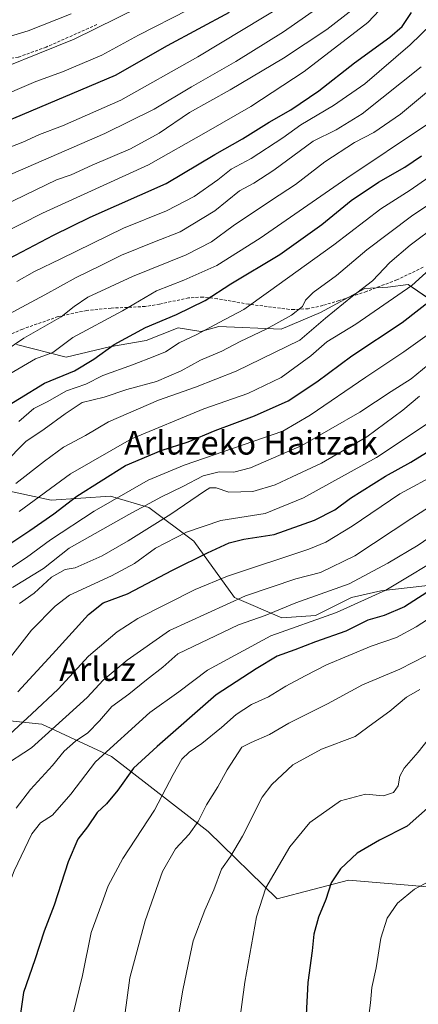
# Model space of a CAD drawing. Units: metres. Extents: x 620269 to 623709, y 4775762 to 4778136.
# Drawn here: x 623214 to 623348, y 4776939 to 4777271 of the extents above; entities that cross this region are included whole.
import ezdxf
from ezdxf.enums import TextEntityAlignment as Align

# ---------------------------------------------------------------- set-up
doc = ezdxf.new("R2010")
doc.units = ezdxf.units.M
doc.header["$MEASUREMENT"] = 0
doc.linetypes.add('TRAZOSX2', pattern=[1.5, 1, -0.5])
for name, color, linetype, lineweight in [('Arbolado forestal CxS', 92, 'Continuous', 0), ('Curva de nivel maestra', 36, 'Continuous', 30), ('Curva de nivel normal', 36, 'Continuous', 0), ('Pastizal CxS', 92, 'Continuous', 0), ('Senda', 19, 'TRAZOSX2', 0), ('Texto cartográfico', 19, 'Continuous', 0)]:
    doc.layers.add(name, color=color, linetype=linetype, lineweight=lineweight)
doc.styles.add('Arial', font='txt', dxfattribs={"height": 0.2})

# ---------------------------------------------------------------- blocks, each defined once
blk = doc.blocks.new('*U150')
at = {"layer": 'Pastizal CxS', "color": 92, "linetype": 'Continuous', "lineweight": 0}
for points in [[(623354.2633, 4776978.1697, 657.3565), (623324.8551, 4776980.6233, 652.4507), (623300.7751, 4776974.3121, 647.401), (623277.5325, 4776997.0353, 638.5455), (623244.9671, 4777022.3645, 624.0653), (623221.4477, 4777033.2199, 610.9752), (623183.9473, 4777037.1835, 594.7481), (623164.9757, 4777077.4041, 570.3763), (623146.0039, 4777102.4471, 551.5041), (623120.9619, 4777126.7303, 532.3247), (623105.7851, 4777147.2199, 518.5851), (623097.3475, 4777148.6265, 515.7028), (623096.4183, 4777148.7811, 515.4554), (623092.1249, 4777149.4965, 514.2732), (623070.5085, 4777140.2367, 512.5342), (623035.2097, 4777129.0079, 506.2743), (623004.8559, 4777107.7601, 503.3259), (622950.2175, 4777059.1929, 500.3925), (622941.8693, 4777048.5695, 500.7769), (622940.7055, 4777047.8367, 500.63), (622921.3801, 4777035.6679, 497.7975), (622887.9899, 4777022.7683, 490.7952), (622883.4355, 4777020.0353, 490.1797), (622757.8867, 4777191.2409, 394.7072)], [(623354.3581, 4777174.9569, 579.5739), (623344.9341, 4777181.3827, 572.709), (623338.0801, 4777180.5259, 570.684), (623330.3693, 4777180.0977, 568.3746), (623315.3763, 4777171.9587, 567.1427), (623302.0967, 4777166.3899, 564.1103), (623281.1063, 4777167.2467, 558.6616), (623275.1091, 4777165.5333, 557.6879), (623267.3985, 4777166.8185, 555.2467), (623256.6893, 4777162.5345, 554.5219), (623244.2663, 4777160.3929, 553.1019), (623229.7017, 4777156.9661, 550.3576), (623212.9953, 4777161.2499, 543.5178)], [(623207.4259, 4777112.4153, 567.1756), (623224.6043, 4777108.7395, 575.8514), (623244.6563, 4777110.0337, 582.9918), (623257.5565, 4777106.2391, 589.6011), (623272.7345, 4777094.8563, 599.8464), (623286.3933, 4777075.8841, 612.7958), (623302.3295, 4777069.0549, 620.773), (623302.3295, 4777069.0549, 620.773), (623313.7125, 4777069.8127, 622.3778), (623325.8547, 4777075.8841, 621.823), (623335.7199, 4777078.1605, 622.9297), (623355.4499, 4777080.4363, 628.3374)]]:
    blk.add_polyline3d(points, dxfattribs=at)
blk = doc.blocks.new('*U154')
at = {"layer": 'Pastizal CxS', "color": 92, "linetype": 'Continuous', "lineweight": 0}
blk.add_polyline3d([(622986.6421, 4776990.1363, 534.7499), (623026.1043, 4776996.9649, 548.5655), (623061.0107, 4776996.2069, 563.0654), (623075.1073, 4777021.2191, 560.9862), (623085.4567, 4777026.3939, 563.6962), (623104.4303, 4777012.5945, 575.622), (623146.0033, 4777014.4183, 589.6566), (623168.0101, 4777020.4893, 596.9921), (623183.9473, 4777037.1835, 594.7481), (623221.4477, 4777033.2199, 610.9752), (623244.9671, 4777022.3645, 624.0653), (623277.5325, 4776997.0353, 638.5455), (623300.7751, 4776974.3121, 647.401), (623324.8551, 4776980.6233, 652.4507), (623354.2633, 4776978.1697, 657.3565)], dxfattribs=at)
blk = doc.blocks.new('*U192')
at = {"layer": 'Curva de nivel normal', "color": 36, "linetype": 'Continuous', "lineweight": 0}
blk.add_polyline3d([(623212.88, 4777004.88, 615), (623217.63, 4777011.23, 615), (623225.07, 4777019.25, 615), (623229, 4777024.15, 615), (623232.81, 4777027.48, 615), (623237.01, 4777030.35, 615), (623240.95, 4777034.32, 615), (623245.13, 4777039.12, 615), (623250.76, 4777043.34, 615), (623256.72, 4777048.18, 615), (623262.27, 4777052.38, 615), (623267.34, 4777056.97, 615), (623287.72, 4777066.68, 615), (623296.76, 4777069.87, 615), (623307.09, 4777074.07, 615), (623325.09, 4777080.57, 615), (623338.04, 4777087.49, 615), (623348.27, 4777093.6, 615), (623363.14, 4777103.77, 615)], dxfattribs=at)
blk = doc.blocks.new('*U195')
at = {"layer": 'Curva de nivel normal', "color": 36, "linetype": 'Continuous', "lineweight": 0}
blk.add_polyline3d([(623360.94, 4777112.09, 610), (623346.16, 4777102.64, 610), (623326.94, 4777089.92, 610), (623315.43, 4777084.38, 610), (623307.09, 4777082.16, 610), (623290.16, 4777076.51, 610), (623264.5, 4777064.76, 610), (623250.2, 4777054.77, 610), (623242.12, 4777048.1, 610), (623236.73, 4777042.24, 610), (623229.62, 4777035.65, 610), (623217.97, 4777025.24, 610), (623207.96, 4777018.7, 610), (623204.05, 4777014.78, 610), (623200.5, 4777008.2, 610), (623196.28, 4777002.09, 610), (623191.22, 4776996.88, 610), (623187.89, 4776993.46, 610), (623185.39, 4776987.84, 610), (623181.38, 4776980.2, 610), (623176.6, 4776969.09, 610), (623168.29, 4776950.59, 610), (623161.18, 4776932.44, 610)], dxfattribs=at)
blk = doc.blocks.new('*U196')
at = {"layer": 'Curva de nivel normal', "color": 36, "linetype": 'Continuous', "lineweight": 0}
blk.add_polyline3d([(623356.56, 4777250.61, 540), (623342.32, 4777238.81, 540), (623333.33, 4777232.61, 540), (623326.83, 4777229.27, 540), (623316.84, 4777222.79, 540), (623307.02, 4777215.13, 540), (623298.88, 4777209.86, 540), (623286, 4777201.21, 540), (623278.65, 4777195.78, 540), (623270.17, 4777191.4, 540), (623252.03, 4777184.11, 540), (623236.97, 4777177.1, 540), (623232.34, 4777174.05, 540), (623228, 4777170.57, 540), (623215.46, 4777163.36, 540), (623208.77, 4777158.86, 540)], dxfattribs=at)
blk = doc.blocks.new('*U198')
at = {"layer": 'Curva de nivel normal', "color": 36, "linetype": 'Continuous', "lineweight": 0}
blk.add_polyline3d([(623353.99, 4777136.28, 595), (623334.24, 4777123.13, 595), (623309.63, 4777109.54, 595), (623296.76, 4777104.18, 595), (623281.78, 4777101.86, 595), (623270.26, 4777097.94, 595), (623259.76, 4777092.51, 595), (623252.76, 4777087.35, 595), (623245.01, 4777083.2, 595), (623230.77, 4777076.67, 595), (623225.97, 4777073.04, 595), (623218.03, 4777064.94, 595), (623210.13, 4777054.78, 595)], dxfattribs=at)
blk = doc.blocks.new('*U200')
at = {"layer": 'Curva de nivel normal', "color": 36, "linetype": 'Continuous', "lineweight": 0}
blk.add_polyline3d([(623231.98, 4776935.14, 630), (623235.19, 4776948.53, 630), (623238.16, 4776963.01, 630), (623241.67, 4776972.74, 630), (623243.8, 4776978.68, 630), (623248.82, 4776987.98, 630), (623259.42, 4777004.2, 630), (623265.79, 4777016.29, 630), (623268.68, 4777021.43, 630), (623271.09, 4777023.81, 630), (623275.43, 4777026.74, 630), (623282.09, 4777032.06, 630), (623286.96, 4777036.43, 630), (623292.12, 4777039.83, 630), (623297.93, 4777042.43, 630), (623303.73, 4777046.02, 630), (623310.2, 4777049.5, 630), (623317.43, 4777053.27, 630), (623332.43, 4777059.54, 630), (623340.99, 4777062.41, 630), (623347.69, 4777066, 630), (623353.66, 4777069.97, 630)], dxfattribs=at)
blk = doc.blocks.new('*U205')
at = {"layer": 'Curva de nivel normal', "color": 36, "linetype": 'Continuous', "lineweight": 0}
blk.add_polyline3d([(623267.21, 4776932.84, 640), (623268.98, 4776943.57, 640), (623270.84, 4776952.18, 640), (623272.54, 4776960.15, 640), (623276.4, 4776970.47, 640), (623279.48, 4776977.42, 640), (623282.06, 4776984.38, 640), (623285.04, 4776988.6, 640), (623289.11, 4776995.48, 640), (623295.76, 4777008.6, 640), (623299.03, 4777012.83, 640), (623306.09, 4777019.48, 640), (623315.76, 4777024.83, 640), (623327.09, 4777029.07, 640), (623333.09, 4777033.39, 640), (623338.76, 4777037.58, 640), (623344.43, 4777042.31, 640), (623348.84, 4777044.88, 640)], dxfattribs=at)
blk = doc.blocks.new('*U206')
at = {"layer": 'Curva de nivel normal', "color": 36, "linetype": 'Continuous', "lineweight": 0}
blk.add_polyline3d([(623231.43, 4777272.68, 485), (623216.88, 4777266.93, 485), (623208.31, 4777264.3, 485), (623197.09, 4777260.34, 485), (623185.81, 4777256.11, 485), (623179.6, 4777254.05, 485), (623177.5, 4777252.18, 485), (623172.86, 4777249.35, 485), (623158.49, 4777242.13, 485), (623138.76, 4777232.72, 485), (623112.43, 4777219, 485), (623092.42, 4777209.17, 485), (623081.7, 4777202.91, 485), (623076.42, 4777199.81, 485), (623071.11, 4777196.19, 485), (623064.25, 4777192.36, 485), (623046.26, 4777181.52, 485), (623028.58, 4777170.48, 485), (623017.22, 4777162.32, 485), (622979.44, 4777130.7, 485)], dxfattribs=at)
blk = doc.blocks.new('*U214')
at = {"layer": 'Curva de nivel normal', "color": 36, "linetype": 'Continuous', "lineweight": 0}
blk.add_polyline3d([(623195.92, 4776932.24, 620), (623200.1, 4776951.1, 620), (623204.4, 4776963.45, 620), (623212.19, 4776983.78, 620), (623218.09, 4776996.26, 620), (623221.09, 4776999.99, 620), (623225.09, 4777002.59, 620), (623231.31, 4777009.59, 620), (623239.56, 4777020.49, 620), (623257.84, 4777037.1, 620), (623267.62, 4777044.1, 620), (623277.3, 4777051.44, 620), (623298.66, 4777062.94, 620), (623320.76, 4777070.83, 620), (623337.43, 4777078.43, 620), (623359.09, 4777091.43, 620)], dxfattribs=at)
blk = doc.blocks.new('*U222')
at = {"layer": 'Curva de nivel normal', "color": 36, "linetype": 'Continuous', "lineweight": 0}
blk.add_polyline3d([(623210.71, 4777151.36, 545), (623219.34, 4777156.32, 545), (623225.15, 4777158.53, 545), (623231.94, 4777163.5, 545), (623248.68, 4777172.5, 545), (623260.1, 4777179.32, 545), (623269.34, 4777182.87, 545), (623280.5, 4777187.8, 545), (623295.08, 4777197.01, 545), (623324.3, 4777217.26, 545), (623351.13, 4777235.22, 545)], dxfattribs=at)
blk = doc.blocks.new('*U223')
at = {"layer": 'Curva de nivel normal', "color": 36, "linetype": 'Continuous', "lineweight": 0}
blk.add_polyline3d([(623359.96, 4777276.17, 530), (623345.58, 4777262.25, 530), (623330.3, 4777249.11, 530), (623319.76, 4777241.71, 530), (623308.76, 4777235.19, 530), (623302.76, 4777230.84, 530), (623292.09, 4777223.88, 530), (623285.28, 4777220.28, 530), (623280.85, 4777216.7, 530), (623272.85, 4777211.09, 530), (623263.47, 4777206.22, 530), (623248.97, 4777200.43, 530), (623227.93, 4777190.07, 530), (623219.03, 4777185.83, 530), (623213.09, 4777182.39, 530)], dxfattribs=at)
blk = doc.blocks.new('*U224')
at = {"layer": 'Curva de nivel normal', "color": 36, "linetype": 'Continuous', "lineweight": 0}
blk.add_polyline3d([(623349.33, 4777254.77, 535), (623329.39, 4777238.98, 535), (623320.64, 4777233.54, 535), (623312.92, 4777229.7, 535), (623299.73, 4777219.92, 535), (623292.92, 4777215.62, 535), (623288.09, 4777212.97, 535), (623279.76, 4777206.24, 535), (623268.09, 4777199.15, 535), (623259.43, 4777195.77, 535), (623248.38, 4777191.3, 535), (623241.64, 4777187.89, 535), (623233.05, 4777183.74, 535), (623222.51, 4777177.95, 535), (623210.16, 4777171.31, 535)], dxfattribs=at)
blk = doc.blocks.new('*U225')
at = {"layer": 'Curva de nivel normal', "color": 36, "linetype": 'Continuous', "lineweight": 0}
blk.add_polyline3d([(623355.05, 4777117.77, 605), (623342.08, 4777110.88, 605), (623326.11, 4777099.95, 605), (623317.16, 4777094.57, 605), (623311.43, 4777092.24, 605), (623284.04, 4777083.1, 605), (623273.22, 4777078.64, 605), (623253.82, 4777068.83, 605), (623246.83, 4777064.32, 605), (623237.21, 4777056.1, 605), (623226.98, 4777045.03, 605), (623218.08, 4777036.7, 605), (623207.62, 4777026.9, 605), (623199.13, 4777020.98, 605), (623189.02, 4777011.74, 605), (623181.03, 4777000.78, 605), (623175.43, 4776993.27, 605), (623172.25, 4776987.69, 605), (623167.85, 4776980.72, 605), (623163.41, 4776972.59, 605), (623158.5, 4776964.77, 605), (623151.37, 4776948.89, 605), (623143.42, 4776930.16, 605)], dxfattribs=at)
blk = doc.blocks.new('*U230')
at = {"layer": 'Curva de nivel normal', "color": 36, "linetype": 'Continuous', "lineweight": 0}
blk.add_polyline3d([(622998.44, 4777120.29, 495), (623006.1, 4777128.22, 495), (623018.77, 4777139.82, 495), (623032.91, 4777150.68, 495), (623046.89, 4777159.46, 495), (623057.47, 4777165.36, 495), (623066.99, 4777171.47, 495), (623082.44, 4777180.94, 495), (623090.77, 4777186.23, 495), (623097.06, 4777189.55, 495), (623104.95, 4777194.04, 495), (623114.72, 4777198.95, 495), (623130.43, 4777207.48, 495), (623162.17, 4777223.38, 495), (623173.94, 4777228.89, 495), (623181.98, 4777233.77, 495), (623191.35, 4777238.31, 495), (623205.02, 4777243.69, 495), (623219.43, 4777249.84, 495), (623228.43, 4777253.14, 495), (623241.76, 4777258.7, 495), (623254.09, 4777265.43, 495), (623270.78, 4777274.05, 495)], dxfattribs=at)
blk = doc.blocks.new('*U231')
at = {"layer": 'Curva de nivel normal', "color": 36, "linetype": 'Continuous', "lineweight": 0}
blk.add_polyline3d([(623203.43, 4777224.9, 505), (623215.09, 4777229.42, 505), (623220.76, 4777231.96, 505), (623228.43, 4777234.92, 505), (623248.09, 4777243.51, 505), (623274.09, 4777258.12, 505), (623304.09, 4777276.3, 505)], dxfattribs=at)
blk = doc.blocks.new('*U232')
at = {"layer": 'Curva de nivel normal', "color": 36, "linetype": 'Continuous', "lineweight": 0}
blk.add_polyline3d([(623199.43, 4777194.22, 520), (623221.76, 4777205.44, 520), (623257.43, 4777221.76, 520), (623276.9, 4777232.78, 520), (623291.95, 4777241.47, 520), (623309.89, 4777253.24, 520), (623331.38, 4777269.77, 520), (623344.8, 4777284.1, 520)], dxfattribs=at)
blk = doc.blocks.new('*U245')
at = {"layer": 'Curva de nivel normal', "color": 36, "linetype": 'Continuous', "lineweight": 0}
blk.add_polyline3d([(623205.6, 4777216.24, 510), (623242.73, 4777232.3, 510), (623259.36, 4777240.47, 510), (623271.93, 4777248.09, 510), (623286.88, 4777256.54, 510), (623302.94, 4777266.6, 510), (623317.81, 4777276.87, 510)], dxfattribs=at)
blk = doc.blocks.new('*U246')
at = {"layer": 'Curva de nivel normal', "color": 36, "linetype": 'Continuous', "lineweight": 0}
blk.add_polyline3d([(623350.87, 4777056.2, 635), (623342.19, 4777051.8, 635), (623329.53, 4777046.48, 635), (623317.76, 4777040.09, 635), (623304.76, 4777033.52, 635), (623298.17, 4777029.71, 635), (623292.07, 4777027.02, 635), (623288.85, 4777025.51, 635), (623283.92, 4777017.77, 635), (623280.84, 4777012.08, 635), (623276.96, 4777006, 635), (623274.14, 4777000.41, 635), (623271.11, 4776996.1, 635), (623266.59, 4776991.22, 635), (623262.15, 4776983.51, 635), (623256.28, 4776966.96, 635), (623251.16, 4776947.72, 635), (623249.3, 4776934.29, 635)], dxfattribs=at)
blk = doc.blocks.new('*U250')
at = {"layer": 'Curva de nivel normal', "color": 36, "linetype": 'Continuous', "lineweight": 0}
blk.add_polyline3d([(622999.18, 4777135.92, 490), (623006.44, 4777141.72, 490), (623014.68, 4777148.8, 490), (623033.38, 4777163.21, 490), (623042.36, 4777168.43, 490), (623055.15, 4777175.07, 490), (623064.75, 4777181.11, 490), (623074.05, 4777187.11, 490), (623097.76, 4777200.82, 490), (623126.43, 4777215.92, 490), (623138.25, 4777221.42, 490), (623152.92, 4777228.81, 490), (623164.67, 4777235.26, 490), (623170.91, 4777238.42, 490), (623175.95, 4777241.39, 490), (623180.72, 4777243.01, 490), (623197.76, 4777250.22, 490), (623232.43, 4777264.13, 490), (623254.09, 4777274.84, 490)], dxfattribs=at)
blk = doc.blocks.new('*U255')
at = {"layer": 'Curva de nivel normal', "color": 36, "linetype": 'Continuous', "lineweight": 0}
blk.add_polyline3d([(623204.78, 4777206.25, 515), (623226.41, 4777216.7, 515), (623231.34, 4777218.38, 515), (623238.43, 4777221.62, 515), (623251.43, 4777227.14, 515), (623261.09, 4777232.4, 515), (623271.28, 4777239.41, 515), (623284.97, 4777247.02, 515), (623302.88, 4777257.75, 515), (623317.58, 4777267.43, 515), (623326.03, 4777274, 515)], dxfattribs=at)
blk = doc.blocks.new('*U256')
at = {"layer": 'Curva de nivel maestra', "color": 36, "linetype": 'Continuous', "lineweight": 30}
blk.add_polyline3d([(623354.43, 4777079.62, 625), (623343.76, 4777072.75, 625), (623336.9, 4777069.85, 625), (623331.31, 4777068.28, 625), (623323.9, 4777064.55, 625), (623313.76, 4777060.98, 625), (623306.76, 4777058.28, 625), (623300.76, 4777056.18, 625), (623293.72, 4777051.86, 625), (623280.27, 4777043.11, 625), (623260.39, 4777025.74, 625), (623252.43, 4777018.37, 625), (623247.16, 4777010.92, 625), (623243.29, 4777006.41, 625), (623240.15, 4777003.43, 625), (623236.88, 4776998.58, 625), (623233.68, 4776994.48, 625), (623230.32, 4776986.78, 625), (623225.64, 4776972.24, 625), (623222.23, 4776963.43, 625), (623219.14, 4776953.77, 625), (623215.32, 4776942.78, 625), (623214.09, 4776934.11, 625)], dxfattribs=at)
blk = doc.blocks.new('*U258')
at = {"layer": 'Curva de nivel maestra', "color": 36, "linetype": 'Continuous', "lineweight": 30}
blk.add_polyline3d([(623284.63, 4777273.11, 500), (623263.76, 4777261.82, 500), (623246.16, 4777251.91, 500), (623211.9, 4777237.33, 500), (623195.04, 4777230.65, 500), (623185.16, 4777226, 500), (623177.76, 4777221.28, 500), (623167.76, 4777215.67, 500), (623161.09, 4777212.7, 500), (623154.45, 4777209.17, 500), (623138.51, 4777201.52, 500), (623113.76, 4777188.18, 500), (623098.72, 4777179.22, 500), (623088.44, 4777173.71, 500), (623080.13, 4777168.45, 500), (623072.96, 4777164.14, 500), (623062.44, 4777157.38, 500), (623039.44, 4777142.86, 500), (623028.44, 4777134, 500), (623015.36, 4777122.25, 500), (623009.82, 4777116.14, 500), (623003.36, 4777110.2, 500), (622990.78, 4777097.36, 500)], dxfattribs=at)
blk = doc.blocks.new('*U261')
at = {"layer": 'Curva de nivel maestra', "color": 36, "linetype": 'Continuous', "lineweight": 30}
blk.add_polyline3d([(623206.09, 4777187.96, 525), (623225.43, 4777198.08, 525), (623237.76, 4777204.16, 525), (623263.43, 4777215.46, 525), (623279.76, 4777225.22, 525), (623289.09, 4777230.55, 525), (623298.09, 4777236.17, 525), (623305.38, 4777240.34, 525), (623314.86, 4777246.72, 525), (623326.85, 4777256.1, 525), (623338.8, 4777264.77, 525), (623342.88, 4777268.43, 525), (623346.06, 4777273.1, 525)], dxfattribs=at)
blk = doc.blocks.new('*U263')
at = {"layer": 'Curva de nivel maestra', "color": 36, "linetype": 'Continuous', "lineweight": 30}
blk.add_polyline3d([(623213.41, 4777044.17, 600), (623225.11, 4777056.78, 600), (623237.23, 4777070.13, 600), (623242.15, 4777074.1, 600), (623250.31, 4777077.1, 600), (623265.51, 4777085.14, 600), (623277.37, 4777090.92, 600), (623284.65, 4777094.32, 600), (623289.57, 4777095.58, 600), (623299.84, 4777097.18, 600), (623313.34, 4777101.93, 600), (623320.26, 4777105.51, 600), (623325.56, 4777109.36, 600), (623337.31, 4777116.85, 600), (623345.79, 4777121.48, 600), (623356.43, 4777128.04, 600)], dxfattribs=at)

msp = doc.modelspace()

# ---------------------------------------------------------------- linework, layer by layer
at = {"layer": 'Arbolado forestal CxS', "color": 92, "linetype": 'Continuous', "lineweight": 0}
for points in [[(623213, 4777161.25, 543.52), (623229.7, 4777156.97, 550.36), (623244.27, 4777160.39, 553.1), (623256.69, 4777162.53, 554.52), (623267.4, 4777166.82, 555.25), (623275.11, 4777165.53, 557.69), (623281.11, 4777167.25, 558.66), (623302.1, 4777166.39, 564.11), (623315.38, 4777171.96, 567.14), (623330.37, 4777180.1, 568.37), (623338.08, 4777180.53, 570.68), (623344.93, 4777181.38, 572.71), (623354.36, 4777174.96, 579.57)], [(623354.36, 4777174.96, 579.57), (623344.93, 4777181.38, 572.71), (623338.08, 4777180.53, 570.68), (623330.37, 4777180.1, 568.37), (623315.38, 4777171.96, 567.14), (623302.1, 4777166.39, 564.11), (623281.11, 4777167.25, 558.66), (623275.11, 4777165.53, 557.69), (623267.4, 4777166.82, 555.25), (623256.69, 4777162.53, 554.52), (623244.27, 4777160.39, 553.1), (623229.7, 4777156.97, 550.36), (623213, 4777161.25, 543.52)], [(623355.45, 4777080.44, 628.34), (623335.72, 4777078.16, 622.93), (623325.85, 4777075.88, 621.82), (623313.71, 4777069.81, 622.38), (623302.33, 4777069.05, 620.77), (623302.33, 4777069.05, 620.77), (623286.39, 4777075.88, 612.8), (623272.73, 4777094.86, 599.85), (623257.56, 4777106.24, 589.6), (623244.66, 4777110.03, 582.99), (623224.6, 4777108.74, 575.85), (623207.43, 4777112.42, 567.18)], [(623207.43, 4777112.42, 567.18), (623224.6, 4777108.74, 575.85), (623244.66, 4777110.03, 582.99), (623257.56, 4777106.24, 589.6), (623272.73, 4777094.86, 599.85), (623286.39, 4777075.88, 612.8), (623302.33, 4777069.05, 620.77)], [(623302.33, 4777069.05, 620.77), (623313.71, 4777069.81, 622.38), (623325.85, 4777075.88, 621.82), (623335.72, 4777078.16, 622.93), (623355.45, 4777080.44, 628.34)]]:
    msp.add_polyline3d(points, dxfattribs=at)
at = {"layer": 'Curva de nivel maestra', "color": 36, "linetype": 'Continuous', "lineweight": 30}
for points in [[(623205.43, 4777137.8, 550), (623222.43, 4777148.13, 550), (623232.5, 4777152.29, 550), (623239.04, 4777156.21, 550), (623245.83, 4777161.24, 550), (623256.43, 4777166.93, 550), (623266.86, 4777171.32, 550), (623276.48, 4777176.01, 550), (623285.19, 4777181.64, 550), (623301.74, 4777191.54, 550), (623315.81, 4777201.69, 550), (623325.7, 4777209.77, 550), (623334.97, 4777215.95, 550), (623343.77, 4777220.92, 550), (623349.43, 4777224.78, 550)], [(623210.39, 4777093.78, 575), (623217.46, 4777098.49, 575), (623225.57, 4777104.11, 575), (623233.3, 4777110.05, 575), (623249.73, 4777120.39, 575), (623261.67, 4777125.45, 575), (623270.76, 4777128.37, 575), (623279.94, 4777132.2, 575), (623293.17, 4777137.13, 575), (623304.46, 4777142.16, 575), (623314.17, 4777148.56, 575), (623325.98, 4777157.39, 575), (623342.89, 4777168.6, 575), (623359.74, 4777181.81, 575)], [(623352.46, 4777005.77, 650), (623344.59, 4776998.84, 650), (623335.3, 4776994.15, 650), (623327.73, 4776989.78, 650), (623322.14, 4776984.43, 650), (623319.04, 4776979.77, 650), (623317.25, 4776974.1, 650), (623314.77, 4776968.11, 650), (623313.14, 4776962.47, 650), (623312.6, 4776956.78, 650), (623311.15, 4776946.13, 650), (623310.54, 4776935.22, 650)]]:
    msp.add_polyline3d(points, dxfattribs=at)
at = {"layer": 'Curva de nivel normal', "color": 36, "linetype": 'Continuous', "lineweight": 0}
for points in [[(623213.76, 4777135.22, 555), (623218.76, 4777139.61, 555), (623223.27, 4777141.89, 555), (623229.8, 4777145.54, 555), (623236.27, 4777147.84, 555), (623242.09, 4777150.77, 555), (623252.04, 4777154.37, 555), (623259.55, 4777157.28, 555), (623263.18, 4777158.69, 555), (623267.8, 4777161.76, 555), (623273.78, 4777164.52, 555), (623281.23, 4777168.66, 555), (623289.55, 4777173.03, 555), (623297.85, 4777178.98, 555), (623319.89, 4777194.77, 555), (623335.73, 4777206.88, 555), (623345.62, 4777213.23, 555), (623354.52, 4777219.38, 555)], [(623353.95, 4777209.76, 560), (623346.06, 4777204.43, 560), (623331.07, 4777193.1, 560), (623320.77, 4777184.43, 560), (623312.95, 4777178.77, 560), (623310.34, 4777176.1, 560), (623309.28, 4777174.01, 560), (623305.63, 4777171.06, 560), (623297.08, 4777166.34, 560), (623288.3, 4777162.22, 560), (623282.18, 4777158.9, 560), (623274.97, 4777155.92, 560), (623268.4, 4777152.33, 560), (623260.18, 4777148.77, 560), (623250.13, 4777146.01, 560), (623242.47, 4777143.43, 560), (623235.12, 4777141.6, 560), (623229.4, 4777137.77, 560), (623222.3, 4777132.69, 560), (623216.15, 4777128.45, 560), (623208.7, 4777121.02, 560)], [(623212.76, 4777114.36, 565), (623222.34, 4777121.88, 565), (623228.85, 4777126.54, 565), (623236.26, 4777130.5, 565), (623243.97, 4777135.08, 565), (623260.76, 4777142.45, 565), (623273.24, 4777146.82, 565), (623287.03, 4777152.18, 565), (623308.43, 4777162.64, 565), (623317.09, 4777170.12, 565), (623326.14, 4777177.51, 565), (623332.97, 4777182.63, 565), (623338.81, 4777188.82, 565), (623345.64, 4777194.67, 565), (623354.93, 4777201.62, 565)], [(623356.94, 4777190.91, 570), (623346.13, 4777181.05, 570), (623327.32, 4777168.1, 570), (623317.56, 4777162.1, 570), (623312.17, 4777157.32, 570), (623302.18, 4777150.06, 570), (623290.9, 4777144.67, 570), (623276.05, 4777139.46, 570), (623251.72, 4777129.45, 570), (623231.18, 4777117.62, 570), (623213.81, 4777104.91, 570)], [(623354.51, 4777166.62, 580), (623343.54, 4777158.69, 580), (623330.7, 4777150.23, 580), (623311.89, 4777137.38, 580), (623302.69, 4777132.03, 580), (623269.44, 4777120.47, 580), (623257.3, 4777115.49, 580), (623239.11, 4777105.07, 580), (623224.37, 4777095.38, 580), (623216.32, 4777089.35, 580), (623209.04, 4777084.52, 580)], [(623211.64, 4777079.26, 585), (623222.09, 4777085.72, 585), (623230.76, 4777092.55, 585), (623250.81, 4777103.89, 585), (623261.78, 4777109.88, 585), (623269.01, 4777113.3, 585), (623275.84, 4777116.98, 585), (623281.28, 4777118.27, 585), (623286.16, 4777118.14, 585), (623291.76, 4777119.64, 585), (623309.09, 4777127.15, 585), (623328.64, 4777138.4, 585), (623339.26, 4777145.37, 585), (623345.97, 4777149.66, 585), (623357.43, 4777159.01, 585)], [(623213.97, 4777073.86, 590), (623218.95, 4777077.34, 590), (623224.76, 4777082.77, 590), (623229.35, 4777085.31, 590), (623232.76, 4777085.88, 590), (623241.87, 4777089.98, 590), (623250.6, 4777095.06, 590), (623265.01, 4777104, 590), (623276.3, 4777111.8, 590), (623278.16, 4777112.86, 590), (623280.26, 4777112.93, 590), (623284.56, 4777111.44, 590), (623292.58, 4777111.7, 590), (623300.14, 4777113.9, 590), (623305.9, 4777116.59, 590), (623315.76, 4777121.15, 590), (623330.96, 4777130.08, 590), (623343.19, 4777139.02, 590), (623348.81, 4777143.75, 590)], [(623353.8, 4777030.71, 645), (623348.3, 4777023.79, 645), (623343.64, 4777018.38, 645), (623342.09, 4777015.68, 645), (623341.53, 4777012.43, 645), (623340.04, 4777010.16, 645), (623336.61, 4777009.02, 645), (623330.56, 4777009.62, 645), (623322.11, 4777007.32, 645), (623311.76, 4777000.08, 645), (623305.09, 4776991.9, 645), (623296.98, 4776978.09, 645), (623293.8, 4776968.33, 645), (623289.9, 4776946.27, 645), (623286.82, 4776923.67, 645)], [(623353.78, 4776981.21, 655), (623347.1, 4776977.61, 655), (623341.33, 4776972.86, 655), (623337.91, 4776967.87, 655), (623335.7, 4776961.1, 655), (623334.21, 4776951.11, 655), (623332.71, 4776944.4, 655), (623332.25, 4776939.28, 655), (623331.34, 4776932.4, 655)]]:
    msp.add_polyline3d(points, dxfattribs=at)
at = {"layer": 'Pastizal CxS', "color": 92, "linetype": 'Continuous', "lineweight": 0}
for points in [[(623354.36, 4777174.96, 579.57), (623344.93, 4777181.38, 572.71), (623338.08, 4777180.53, 570.68), (623330.37, 4777180.1, 568.37), (623315.38, 4777171.96, 567.14), (623302.1, 4777166.39, 564.11), (623281.11, 4777167.25, 558.66), (623275.11, 4777165.53, 557.69), (623267.4, 4777166.82, 555.25), (623256.69, 4777162.53, 554.52), (623244.27, 4777160.39, 553.1), (623229.7, 4777156.97, 550.36), (623213, 4777161.25, 543.52)], [(623207.43, 4777112.42, 567.18), (623224.6, 4777108.74, 575.85), (623244.66, 4777110.03, 582.99), (623257.56, 4777106.24, 589.6), (623272.73, 4777094.86, 599.85), (623286.39, 4777075.88, 612.8), (623302.33, 4777069.05, 620.77)], [(623302.33, 4777069.05, 620.77), (623313.71, 4777069.81, 622.38), (623325.85, 4777075.88, 621.82), (623335.72, 4777078.16, 622.93), (623355.45, 4777080.44, 628.34)], [(623183.95, 4777037.18, 594.75), (623221.45, 4777033.22, 610.98), (623244.97, 4777022.36, 624.07), (623277.53, 4776997.04, 638.55), (623300.78, 4776974.31, 647.4), (623324.86, 4776980.62, 652.45), (623354.26, 4776978.17, 657.36)], [(623183.95, 4777037.18, 594.75), (623221.45, 4777033.22, 610.98), (623244.97, 4777022.36, 624.07), (623277.53, 4776997.04, 638.55), (623300.78, 4776974.31, 647.4), (623324.86, 4776980.62, 652.45), (623354.26, 4776978.17, 657.36)]]:
    msp.add_polyline3d(points, dxfattribs=at)
at = {"layer": 'Senda', "color": 19, "linetype": 'TRAZOSX2', "lineweight": 0}
for points in [[(623240.02, 4777269.01), (623222.99, 4777261.46), (623213.56, 4777258.06), (623204.87, 4777256.78), (623191.32, 4777253.75), (623183.35, 4777252.6)], [(623349.98, 4777187.25), (623341.15, 4777182.99), (623330.9, 4777179.09), (623321.68, 4777176.01), (623316.24, 4777174.38), (623311.3, 4777173.27), (623306.49, 4777172.95), (623304.85, 4777173.04), (623291.19, 4777174.78), (623280.66, 4777176.6), (623275.83, 4777177.17), (623270.96, 4777176.93), (623261.19, 4777174.79), (623256.33, 4777174), (623244.83, 4777173.45), (623236.63, 4777172.67), (623226.97, 4777170.62), (623215.05, 4777166.38), (623205.9, 4777162.52)]]:
    msp.add_lwpolyline(points, dxfattribs=at)

# ---------------------------------------------------------------- block references
at = {"layer": 'Curva de nivel maestra', "color": 36, "linetype": 'Continuous', "lineweight": 30}
for name in ['*U258', '*U261', '*U263', '*U256']:
    msp.add_blockref(name, (0, 0), dxfattribs=at)
at = {"layer": 'Curva de nivel normal', "color": 36, "linetype": 'Continuous', "lineweight": 0}
for name in ['*U206', '*U250', '*U230', '*U231', '*U245', '*U255', '*U232', '*U223', '*U224', '*U196', '*U222', '*U198', '*U225', '*U195', '*U192', '*U214', '*U200', '*U246', '*U205']:
    msp.add_blockref(name, (0, 0), dxfattribs=at)
at = {"layer": 'Pastizal CxS', "color": 92, "linetype": 'Continuous', "lineweight": 0}
for name in ['*U150', '*U154']:
    msp.add_blockref(name, (0, 0), dxfattribs=at)

# ---------------------------------------------------------------- texts
at = {"layer": 'Texto cartográfico', "color": 19, "linetype": 'Continuous', "lineweight": 0, "style": 'Arial'}
for s, p in [('Arluzeko Haitzak', (623291.96, 4777128.08)), ('Arluz', (623240.25, 4777051.78))]:
    msp.add_text(s, height=8, dxfattribs=at).set_placement(p, align=Align.MIDDLE_CENTER)

doc.saveas('drawing.dxf')
